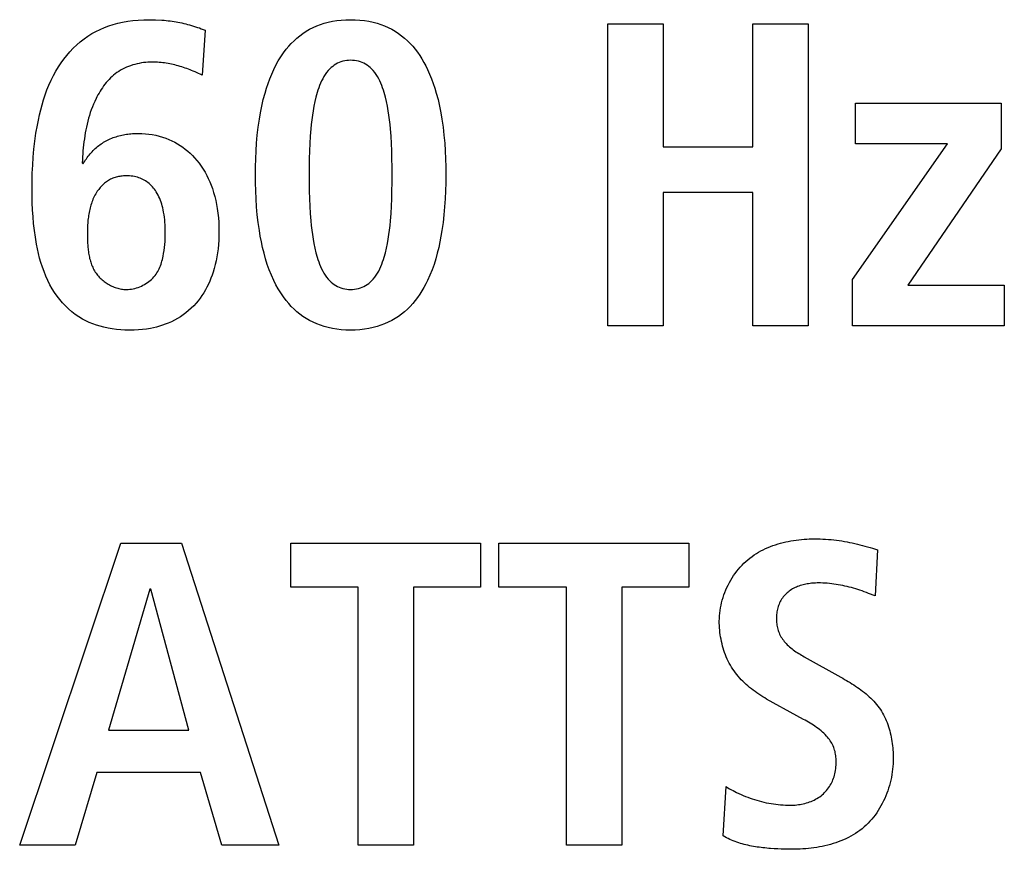
# Model space of a CAD drawing. Units: millimetres. Extents: x -461 to 2005, y -168 to 1108.
# Drawn here: x 1614 to 1622, y 460 to 466 of the extents above; entities that cross this region are included whole.
import ezdxf

# ---------------------------------------------------------------- set-up
doc = ezdxf.new("R2010")
doc.units = ezdxf.units.MM
doc.header["$LTSCALE"] = 65.395
doc.layers.get('0').update_dxf_attribs({"linetype": 'CONTINUOUS'})

msp = doc.modelspace()

# ---------------------------------------------------------------- linework, layer by layer
at = {"color": 7, "linetype": 'Continuous'}
for p, q in [((1615.0716, 466.3195), (1615.047, 465.9529)), ((1618.3531, 466.3691), (1618.8044, 466.3691)), ((1618.3531, 463.9079), (1618.3531, 466.3691)), ((1618.8044, 466.3691), (1618.8044, 465.3676)), ((1619.5342, 466.3691), (1619.9855, 466.3691)), ((1619.5342, 465.3676), (1619.5342, 466.3691)), ((1619.9855, 466.3691), (1619.9855, 463.9079)), ((1620.371, 465.7238), (1621.5592, 465.7238)), ((1620.371, 465.3924), (1620.371, 465.7238)), ((1621.5592, 465.7238), (1621.5592, 465.35)), ((1618.8044, 465.3676), (1619.5342, 465.3676)), ((1620.3464, 464.2852), (1621.1221, 465.3924)), ((1621.1221, 465.3924), (1620.371, 465.3924)), ((1621.5592, 465.35), (1620.7977, 464.2393)), ((1614.0703, 465.237), (1614.0773, 465.2301)), ((1619.5342, 464.9938), (1618.8044, 464.9938)), ((1618.8044, 464.9938), (1618.8044, 463.9079)), ((1619.5342, 463.9079), (1619.5342, 464.9938)), ((1614.1127, 464.6696), (1614.1127, 464.6476)), ((1620.3464, 463.9079), (1620.3464, 464.2852)), ((1620.7977, 464.2393), (1621.5839, 464.2393)), ((1621.5839, 464.2393), (1621.5839, 463.9079)), ((1618.8044, 463.9079), (1618.3531, 463.9079)), ((1619.9855, 463.9079), (1619.5342, 463.9079)), ((1621.5839, 463.9079), (1620.3464, 463.9079)), ((1613.5608, 459.6746), (1614.3859, 462.1358)), ((1614.3859, 462.1358), (1614.8795, 462.1358)), ((1614.8795, 462.1358), (1615.6728, 459.6746)), ((1615.7691, 462.1358), (1617.3169, 462.1358)), ((1615.7691, 461.7761), (1615.7691, 462.1358)), ((1617.3169, 462.1358), (1617.3169, 461.7761)), ((1617.4659, 462.1358), (1619.0138, 462.1358)), ((1617.4659, 461.7761), (1617.4659, 462.1358)), ((1619.0138, 462.1358), (1619.0138, 461.7761)), ((1620.5107, 462.0948), (1620.5519, 462.0827)), ((1620.5519, 462.0827), (1620.5309, 461.7055)), ((1614.622, 461.762), (1614.2835, 460.6123)), ((1614.6291, 461.762), (1614.622, 461.762)), ((1614.9395, 460.6123), (1614.6291, 461.762)), ((1616.3192, 461.7761), (1615.7691, 461.7761)), ((1616.3192, 459.6746), (1616.3192, 461.7761)), ((1617.3169, 461.7761), (1616.7705, 461.7761)), ((1616.7705, 461.7761), (1616.7705, 459.6746)), ((1618.016, 461.7761), (1617.4659, 461.7761)), ((1618.016, 459.6746), (1618.016, 461.7761)), ((1619.0138, 461.7761), (1618.4673, 461.7761)), ((1618.4673, 461.7761), (1618.4673, 459.6746)), ((1620.5309, 461.7055), (1620.4775, 461.7263)), ((1614.2835, 460.6123), (1614.9395, 460.6123)), ((1614.1884, 460.2668), (1614.0121, 459.6746)), ((1615.0346, 460.2668), (1614.1884, 460.2668)), ((1615.2073, 459.6746), (1615.0346, 460.2668)), ((1619.2932, 459.7487), (1619.3179, 460.1507)), ((1614.0121, 459.6746), (1613.5608, 459.6746)), ((1615.6728, 459.6746), (1615.2073, 459.6746)), ((1616.7705, 459.6746), (1616.3192, 459.6746)), ((1618.4673, 459.6746), (1618.016, 459.6746))]:
    msp.add_line(p, q, dxfattribs=at)
for points in [[(1614.4184, 463.8735), (1614.3838, 463.8755), (1614.3493, 463.8786), (1614.315, 463.8831), (1614.2809, 463.8889), (1614.247, 463.8961), (1614.2166, 463.904), (1614.1866, 463.9131), (1614.157, 463.9235), (1614.1279, 463.9352), (1614.0995, 463.9484), (1614.0718, 463.9631), (1614.0419, 463.9812), (1614.0131, 464.0011), (1613.9854, 464.0226), (1613.9589, 464.0456), (1613.9336, 464.0701), (1613.9094, 464.0959), (1613.8866, 464.1228), (1613.8651, 464.1508), (1613.8449, 464.1797), (1613.8261, 464.2095), (1613.8069, 464.2434), (1613.7893, 464.2781), (1613.7734, 464.3135), (1613.7589, 464.3496), (1613.7459, 464.3862), (1613.7341, 464.4233), (1613.7235, 464.4607), (1613.7141, 464.4985), (1613.7056, 464.5366), (1613.6981, 464.5748), (1613.6887, 464.6303), (1613.6808, 464.686), (1613.6745, 464.7418), (1613.6696, 464.7977), (1613.6659, 464.8537), (1613.6634, 464.9098), (1613.6619, 464.9659), (1613.6613, 465.0221), (1613.6618, 465.0876), (1613.6635, 465.1532), (1613.6665, 465.2187), (1613.6709, 465.2841), (1613.6768, 465.3494), (1613.6843, 465.4146), (1613.6935, 465.4796), (1613.7045, 465.5444), (1613.7127, 465.5862), (1613.7217, 465.6279), (1613.7317, 465.6694), (1613.7427, 465.7105), (1613.7549, 465.7514), (1613.7682, 465.7918), (1613.7829, 465.8317), (1613.7989, 465.8711), (1613.8164, 465.9099), (1613.8354, 465.9481), (1613.8561, 465.9855), (1613.8763, 466.0187), (1613.8979, 466.0512), (1613.9208, 466.0828), (1613.945, 466.1134), (1613.9705, 466.1429), (1613.9973, 466.1711), (1614.0253, 466.1981), (1614.0546, 466.2236), (1614.085, 466.2476), (1614.1165, 466.2699), (1614.1492, 466.2904), (1614.1823, 466.3087), (1614.2163, 466.3253), (1614.2511, 466.3401), (1614.2866, 466.3532), (1614.3226, 466.3647), (1614.3591, 466.3746), (1614.3997, 466.3838), (1614.4406, 466.3911), (1614.4818, 466.3967), (1614.5267, 466.4009), (1614.5717, 466.4034), (1614.6168, 466.4042), (1614.6684, 466.4033), (1614.7199, 466.4004)], [(1614.7199, 466.4004), (1614.737, 466.399), (1614.7541, 466.3973), (1614.7712, 466.3955), (1614.7871, 466.3935), (1614.8029, 466.3913), (1614.8187, 466.389), (1614.8345, 466.3864), (1614.8502, 466.3836), (1614.8659, 466.3805), (1614.8815, 466.3773), (1614.8971, 466.3737), (1614.9133, 466.3699), (1614.9294, 466.3657), (1614.9454, 466.3613), (1614.9614, 466.3567), (1614.9773, 466.3519), (1614.9931, 466.3469), (1615.0089, 466.3418), (1615.0247, 466.3364), (1615.0404, 466.3309), (1615.056, 466.3253), (1615.0716, 466.3195)], [(1616.2572, 463.8728), (1616.2194, 463.8736), (1616.1816, 463.8761), (1616.1439, 463.8803), (1616.1095, 463.8859), (1616.0754, 463.8932), (1616.0417, 463.9023), (1616.0112, 463.9123), (1615.9811, 463.9238), (1615.9517, 463.9369), (1615.9231, 463.9515), (1615.8952, 463.9676), (1615.8683, 463.9852), (1615.8432, 464.0037), (1615.8191, 464.0234), (1615.796, 464.0443), (1615.7739, 464.0663), (1615.7529, 464.0894), (1615.7329, 464.1133), (1615.7096, 464.1443), (1615.6878, 464.1764), (1615.6676, 464.2095), (1615.6488, 464.2435), (1615.6314, 464.2781), (1615.612, 464.3211), (1615.5945, 464.3648), (1615.5786, 464.4091), (1615.5644, 464.4541), (1615.5516, 464.4996), (1615.5403, 464.5455), (1615.5302, 464.5917), (1615.5213, 464.6382), (1615.5135, 464.6848), (1615.5043, 464.7493), (1615.4969, 464.814), (1615.4911, 464.8787), (1615.4867, 464.9436), (1615.4838, 465.0085), (1615.4821, 465.0735), (1615.4816, 465.1385), (1615.4821, 465.2036), (1615.4837, 465.2686), (1615.4867, 465.3336), (1615.491, 465.3985), (1615.4968, 465.4632), (1615.5043, 465.5278), (1615.5135, 465.5921), (1615.5227, 465.6458), (1615.5334, 465.6993), (1615.5457, 465.7525), (1615.5597, 465.8052), (1615.5715, 465.8448), (1615.5845, 465.884), (1615.5988, 465.9228), (1615.6144, 465.9611), (1615.6314, 465.9988), (1615.6488, 466.0335), (1615.6675, 466.0675), (1615.6878, 466.1006), (1615.7095, 466.1328), (1615.7329, 466.1638), (1615.7529, 466.1877), (1615.7739, 466.2107), (1615.796, 466.2328), (1615.8191, 466.2537), (1615.8432, 466.2734), (1615.8683, 466.2919), (1615.8952, 466.3095), (1615.9231, 466.3256), (1615.9517, 466.3402), (1615.9811, 466.3533), (1616.0112, 466.3648), (1616.0417, 466.3748), (1616.0754, 466.3838), (1616.1095, 466.3911), (1616.1439, 466.3967), (1616.1816, 466.401), (1616.2194, 466.4034), (1616.2572, 466.4042)], [(1616.2572, 466.4042), (1616.2953, 466.4034), (1616.3333, 466.401), (1616.3711, 466.3967), (1616.4057, 466.3911), (1616.4399, 466.3838), (1616.4738, 466.3748), (1616.5044, 466.3648), (1616.5345, 466.3533), (1616.564, 466.3402), (1616.5928, 466.3256), (1616.6207, 466.3095), (1616.6477, 466.2919), (1616.6728, 466.2734), (1616.6969, 466.2537), (1616.7201, 466.2328), (1616.7421, 466.2108), (1616.7632, 466.1877), (1616.7831, 466.1638), (1616.8027, 466.138), (1616.8211, 466.1115), (1616.8385, 466.0842), (1616.8548, 466.0563), (1616.8701, 466.0277), (1616.8844, 465.9988), (1616.9013, 465.9611), (1616.9169, 465.9228), (1616.9311, 465.884), (1616.944, 465.8448), (1616.9557, 465.8052), (1616.9696, 465.7525), (1616.9818, 465.6993), (1616.9923, 465.6458), (1617.0014, 465.5921), (1617.0106, 465.5277), (1617.0179, 465.4632), (1617.0237, 465.3984), (1617.0279, 465.3336), (1617.0308, 465.2686), (1617.0324, 465.2035), (1617.0329, 465.1385), (1617.0324, 465.0735), (1617.0307, 465.0085), (1617.0278, 464.9436), (1617.0236, 464.8787), (1617.0178, 464.814), (1617.0105, 464.7493), (1617.0014, 464.6848), (1616.9937, 464.6382), (1616.9849, 464.5917), (1616.975, 464.5455), (1616.9637, 464.4996), (1616.9511, 464.4541), (1616.9369, 464.4092), (1616.9212, 464.3648), (1616.9037, 464.3211), (1616.8844, 464.2781), (1616.87, 464.2492), (1616.8547, 464.2207), (1616.8384, 464.1928), (1616.8211, 464.1656), (1616.8027, 464.139), (1616.7831, 464.1133), (1616.7632, 464.0894), (1616.7421, 464.0663), (1616.7201, 464.0443), (1616.6969, 464.0234), (1616.6728, 464.0037), (1616.6477, 463.9852), (1616.6207, 463.9676), (1616.5928, 463.9515), (1616.564, 463.9369), (1616.5345, 463.9238), (1616.5044, 463.9123), (1616.4738, 463.9023), (1616.4399, 463.8932), (1616.4057, 463.8859), (1616.3711, 463.8803), (1616.3333, 463.8761), (1616.2953, 463.8736), (1616.2572, 463.8728)], [(1616.2572, 466.0728), (1616.2412, 466.0723), (1616.2252, 466.0709), (1616.2094, 466.0685), (1616.1939, 466.0651), (1616.1786, 466.0606), (1616.1638, 466.0549), (1616.1499, 466.0485), (1616.1365, 466.041), (1616.1236, 466.0327), (1616.1113, 466.0235), (1616.0995, 466.0137), (1616.0884, 466.0032), (1616.0747, 465.9886), (1616.062, 465.9732), (1616.0504, 465.9569), (1616.0397, 465.94), (1616.0298, 465.9225), (1616.0207, 465.9045), (1616.0123, 465.886), (1616.0046, 465.8671), (1615.9975, 465.848), (1615.991, 465.8287), (1615.9849, 465.8093), (1615.9746, 465.7727), (1615.9656, 465.7359), (1615.9579, 465.6991), (1615.9512, 465.6622), (1615.9455, 465.6252), (1615.9407, 465.588), (1615.9365, 465.5508), (1615.933, 465.5136), (1615.9283, 465.454), (1615.9247, 465.3943), (1615.922, 465.3345), (1615.9201, 465.2692), (1615.9191, 465.2039), (1615.9187, 465.1385), (1615.9191, 465.0732), (1615.9201, 465.0078), (1615.922, 464.9425), (1615.9247, 464.8827), (1615.9283, 464.823), (1615.933, 464.7635), (1615.9365, 464.7262), (1615.9407, 464.689), (1615.9455, 464.6519), (1615.9512, 464.6148), (1615.9579, 464.5779), (1615.9656, 464.5411), (1615.9746, 464.5044), (1615.9849, 464.4677), (1615.991, 464.4483), (1615.9975, 464.429), (1616.0046, 464.4099), (1616.0123, 464.391), (1616.0207, 464.3725), (1616.0298, 464.3545), (1616.0397, 464.337), (1616.0504, 464.3201), (1616.062, 464.3039), (1616.0747, 464.2884), (1616.0884, 464.2738), (1616.0995, 464.2633), (1616.1113, 464.2535), (1616.1236, 464.2443), (1616.1365, 464.236), (1616.1499, 464.2285), (1616.1638, 464.2221), (1616.1786, 464.2165), (1616.1939, 464.212), (1616.2094, 464.2085), (1616.2252, 464.2061), (1616.2412, 464.2047), (1616.2572, 464.2042)], [(1616.2572, 464.2042), (1616.2734, 464.2046), (1616.2896, 464.206), (1616.3055, 464.2085), (1616.3213, 464.2119), (1616.3367, 464.2164), (1616.3517, 464.2221), (1616.3657, 464.2285), (1616.3791, 464.236), (1616.3921, 464.2443), (1616.4045, 464.2535), (1616.4164, 464.2633), (1616.4276, 464.2738), (1616.4413, 464.2884), (1616.454, 464.3038), (1616.4656, 464.32), (1616.4764, 464.3369), (1616.4862, 464.3544), (1616.4953, 464.3725), (1616.5036, 464.391), (1616.5113, 464.4098), (1616.5184, 464.429), (1616.5249, 464.4483), (1616.5309, 464.4677), (1616.5411, 464.5044), (1616.55, 464.5411), (1616.5576, 464.5779), (1616.5642, 464.6149), (1616.5698, 464.6519), (1616.5745, 464.689), (1616.5785, 464.7262), (1616.582, 464.7635), (1616.5865, 464.823), (1616.59, 464.8827), (1616.5926, 464.9425), (1616.5944, 465.0078), (1616.5954, 465.0732), (1616.5957, 465.1385), (1616.5954, 465.2039), (1616.5944, 465.2692), (1616.5926, 465.3345), (1616.59, 465.3943), (1616.5865, 465.454), (1616.582, 465.5136), (1616.5785, 465.5508), (1616.5745, 465.588), (1616.5698, 465.6251), (1616.5642, 465.6622), (1616.5576, 465.6991), (1616.55, 465.7359), (1616.5411, 465.7726), (1616.5309, 465.8093), (1616.5249, 465.8287), (1616.5184, 465.8481), (1616.5113, 465.8672), (1616.5036, 465.8861), (1616.4953, 465.9045), (1616.4862, 465.9226), (1616.4764, 465.9401), (1616.4656, 465.957), (1616.454, 465.9732), (1616.4413, 465.9886), (1616.4276, 466.0032), (1616.4164, 466.0137), (1616.4045, 466.0236), (1616.3921, 466.0327), (1616.3791, 466.041), (1616.3657, 466.0485), (1616.3517, 466.0549), (1616.3367, 466.0606), (1616.3213, 466.0651), (1616.3055, 466.0686), (1616.2896, 466.071), (1616.2734, 466.0724), (1616.2572, 466.0728)], [(1614.6415, 466.0587), (1614.6237, 466.0584), (1614.6059, 466.0575), (1614.5881, 466.0561), (1614.5702, 466.054), (1614.5524, 466.0513), (1614.5346, 466.0481), (1614.517, 466.0442), (1614.4994, 466.0398), (1614.4821, 466.0348), (1614.4649, 466.0291), (1614.448, 466.0228), (1614.4313, 466.016), (1614.415, 466.0085), (1614.399, 466.0004), (1614.3834, 465.9917), (1614.3682, 465.9824), (1614.3534, 465.9725), (1614.3397, 465.9623), (1614.3264, 465.9516), (1614.3135, 465.9404), (1614.3011, 465.9287), (1614.289, 465.9166), (1614.2774, 465.904), (1614.2662, 465.891), (1614.2554, 465.8776), (1614.245, 465.8638), (1614.235, 465.8498), (1614.2254, 465.8354), (1614.2161, 465.8208), (1614.2072, 465.806), (1614.1987, 465.7909), (1614.1905, 465.7757), (1614.1827, 465.7603), (1614.1721, 465.738), (1614.1622, 465.7156), (1614.1529, 465.6929), (1614.1443, 465.6699), (1614.1363, 465.6468), (1614.1288, 465.6235), (1614.122, 465.6), (1614.1156, 465.5764), (1614.1098, 465.5526), (1614.1044, 465.5287), (1614.0996, 465.5047), (1614.0951, 465.4806), (1614.0911, 465.4564), (1614.0875, 465.4321), (1614.0843, 465.4077), (1614.0814, 465.3834), (1614.0789, 465.359), (1614.0766, 465.3346), (1614.0747, 465.3101), (1614.073, 465.2857), (1614.0715, 465.2614), (1614.0703, 465.237)], [(1614.9895, 465.978), (1614.9751, 465.9843), (1614.9619, 465.9898), (1614.9487, 465.9952), (1614.9353, 466.0003), (1614.9218, 466.0054), (1614.9083, 466.0102), (1614.8947, 466.0148), (1614.881, 466.0192), (1614.8672, 466.0235), (1614.8534, 466.0275), (1614.8395, 466.0313), (1614.8256, 466.0349), (1614.8116, 466.0383), (1614.7976, 466.0414), (1614.7835, 466.0443), (1614.7694, 466.047), (1614.7553, 466.0494), (1614.7411, 466.0515), (1614.7269, 466.0534), (1614.7127, 466.055), (1614.6985, 466.0563), (1614.6842, 466.0573), (1614.67, 466.0581), (1614.6557, 466.0585), (1614.6415, 466.0587)], [(1615.047, 465.9529), (1615.0325, 465.959), (1615.0182, 465.9653), (1614.9895, 465.978)], [(1614.0773, 465.2301), (1614.0838, 465.2404), (1614.0904, 465.2506), (1614.0973, 465.2607), (1614.1044, 465.2707), (1614.1116, 465.2805), (1614.1191, 465.2902), (1614.1268, 465.2998), (1614.1347, 465.3092), (1614.1427, 465.3184), (1614.151, 465.3274), (1614.1595, 465.3363), (1614.1682, 465.3449), (1614.1771, 465.3533), (1614.1861, 465.3615), (1614.1954, 465.3694), (1614.2049, 465.3771), (1614.2146, 465.3845), (1614.2245, 465.3917), (1614.2345, 465.3985), (1614.2448, 465.405), (1614.2553, 465.4113), (1614.2661, 465.4172), (1614.277, 465.4229), (1614.2881, 465.4282), (1614.2993, 465.4332), (1614.3107, 465.4379), (1614.3222, 465.4423), (1614.3338, 465.4465), (1614.3456, 465.4503), (1614.3575, 465.4539), (1614.3694, 465.4572), (1614.3815, 465.4602), (1614.3936, 465.4629), (1614.4058, 465.4654), (1614.418, 465.4677), (1614.4303, 465.4696), (1614.4426, 465.4713), (1614.4549, 465.4728), (1614.4672, 465.4741), (1614.4795, 465.4751), (1614.4919, 465.4758), (1614.5042, 465.4764), (1614.5164, 465.4767), (1614.5287, 465.4768)], [(1614.5287, 465.4768), (1614.5568, 465.4762), (1614.585, 465.4744), (1614.6131, 465.4714), (1614.6411, 465.4671), (1614.669, 465.4616), (1614.6965, 465.4549), (1614.7237, 465.4469), (1614.7506, 465.4377), (1614.7769, 465.4272), (1614.8005, 465.4164), (1614.8236, 465.4047), (1614.8462, 465.392), (1614.8682, 465.3783), (1614.8895, 465.3636), (1614.9103, 465.3481), (1614.9304, 465.3317), (1614.9497, 465.3145), (1614.9683, 465.2965), (1614.9861, 465.2777), (1615.0051, 465.2557), (1615.0231, 465.233), (1615.0401, 465.2094), (1615.056, 465.1851), (1615.0709, 465.1601), (1615.0848, 465.1345), (1615.0977, 465.1085), (1615.1097, 465.0819), (1615.1206, 465.055), (1615.1306, 465.0277), (1615.1409, 464.9957), (1615.15, 464.9634), (1615.1579, 464.9307), (1615.1647, 464.8979), (1615.1704, 464.8648), (1615.1756, 464.8274), (1615.1795, 464.7898), (1615.1823, 464.7521), (1615.1839, 464.7143), (1615.1844, 464.6765), (1615.184, 464.6415), (1615.1826, 464.6066), (1615.1802, 464.5717), (1615.1769, 464.537), (1615.1725, 464.5023), (1615.1674, 464.4706), (1615.1614, 464.4391), (1615.1544, 464.4077), (1615.1462, 464.3766), (1615.1369, 464.3457), (1615.1285, 464.3207), (1615.1192, 464.2959), (1615.1091, 464.2713), (1615.0982, 464.2472), (1615.0864, 464.2234), (1615.0738, 464.2001), (1615.0603, 464.1773), (1615.0459, 464.1551), (1615.0307, 464.1334), (1615.0146, 464.1125), (1614.9976, 464.0922), (1614.9785, 464.0716), (1614.9585, 464.0519), (1614.9376, 464.0331), (1614.9159, 464.0152), (1614.8934, 463.9983), (1614.8701, 463.9825), (1614.8462, 463.9677), (1614.8216, 463.954), (1614.7965, 463.9414), (1614.7709, 463.93), (1614.7475, 463.9206), (1614.7238, 463.9122), (1614.6997, 463.9047), (1614.6755, 463.8981), (1614.651, 463.8923), (1614.6263, 463.8874), (1614.5937, 463.882), (1614.5608, 463.8779), (1614.5279, 463.8751), (1614.4948, 463.8734), (1614.4616, 463.8728), (1614.44, 463.8729), (1614.4184, 463.8735)], [(1614.4151, 465.1309), (1614.4053, 465.1303), (1614.3955, 465.1295), (1614.3857, 465.1283), (1614.3759, 465.1268), (1614.3662, 465.125), (1614.3566, 465.1229), (1614.3471, 465.1204), (1614.3377, 465.1176), (1614.3284, 465.1144), (1614.3192, 465.1109), (1614.3102, 465.1071), (1614.3013, 465.1028), (1614.2926, 465.0983), (1614.2841, 465.0934), (1614.2759, 465.0882), (1614.2678, 465.0826), (1614.26, 465.0768), (1614.2523, 465.0706), (1614.2449, 465.0642), (1614.2376, 465.0575), (1614.2306, 465.0506), (1614.2238, 465.0435), (1614.2173, 465.0361), (1614.2109, 465.0286), (1614.2048, 465.0208), (1614.1989, 465.0129), (1614.1933, 465.0048), (1614.1865, 464.9945), (1614.18, 464.9839), (1614.174, 464.9731), (1614.1683, 464.9621), (1614.1629, 464.9509), (1614.1579, 464.9396), (1614.1532, 464.9281), (1614.1488, 464.9165), (1614.1447, 464.9048), (1614.1409, 464.8929), (1614.1374, 464.8809), (1614.1342, 464.8688), (1614.1312, 464.8566), (1614.1285, 464.8444), (1614.1261, 464.832), (1614.1238, 464.8196), (1614.1219, 464.8071), (1614.1201, 464.7946), (1614.1186, 464.7821), (1614.1172, 464.7696), (1614.1161, 464.757), (1614.1151, 464.7444), (1614.1143, 464.7319), (1614.1137, 464.7194), (1614.1132, 464.7068), (1614.1129, 464.6944), (1614.1127, 464.682), (1614.1127, 464.6696)], [(1614.43, 464.2042), (1614.4436, 464.2046), (1614.4573, 464.2057), (1614.4711, 464.2075), (1614.4848, 464.21), (1614.4985, 464.2131), (1614.5121, 464.2169), (1614.5256, 464.2214), (1614.5389, 464.2264), (1614.5521, 464.2321), (1614.565, 464.2383), (1614.5776, 464.2451), (1614.5898, 464.2524), (1614.6018, 464.2603), (1614.6133, 464.2687), (1614.6244, 464.2775), (1614.635, 464.2868), (1614.6451, 464.2966), (1614.6546, 464.3068), (1614.6636, 464.3174), (1614.6719, 464.3284), (1614.6792, 464.3393), (1614.686, 464.3506), (1614.6922, 464.3622), (1614.698, 464.374), (1614.7032, 464.3861), (1614.7079, 464.3983), (1614.7123, 464.4108), (1614.7162, 464.4234), (1614.7198, 464.4361), (1614.7231, 464.449), (1614.7261, 464.4619), (1614.7289, 464.4748), (1614.7335, 464.499), (1614.7373, 464.5233), (1614.7405, 464.5476), (1614.743, 464.572), (1614.7449, 464.5963), (1614.7462, 464.6207), (1614.747, 464.6452), (1614.7472, 464.6696), (1614.7471, 464.6903), (1614.7465, 464.711), (1614.7455, 464.7316), (1614.7441, 464.7523), (1614.7422, 464.7729), (1614.7398, 464.7934), (1614.7369, 464.8139), (1614.7335, 464.8343), (1614.7294, 464.8547), (1614.7259, 464.87), (1614.722, 464.8853), (1614.7177, 464.9005), (1614.713, 464.9155), (1614.7078, 464.9303), (1614.702, 464.945), (1614.6957, 464.9594), (1614.6889, 464.9735), (1614.6814, 464.9873), (1614.6732, 465.0008), (1614.6662, 465.0114), (1614.6588, 465.0216), (1614.651, 465.0316), (1614.6428, 465.0412), (1614.6342, 465.0505), (1614.6252, 465.0594), (1614.6158, 465.0679), (1614.606, 465.0759), (1614.5959, 465.0834), (1614.5855, 465.0904), (1614.5747, 465.0968), (1614.5642, 465.1023), (1614.5534, 465.1074), (1614.5424, 465.1119), (1614.5312, 465.1159), (1614.5199, 465.1194), (1614.5084, 465.1224), (1614.4955, 465.1252), (1614.4825, 465.1275), (1614.4694, 465.1292), (1614.4563, 465.1304), (1614.4431, 465.1311), (1614.43, 465.1313), (1614.4151, 465.1309)], [(1614.1127, 464.6476), (1614.1128, 464.6365), (1614.113, 464.6254), (1614.1133, 464.6142), (1614.1136, 464.6029), (1614.114, 464.5917), (1614.1146, 464.5804), (1614.1153, 464.5691), (1614.116, 464.5578), (1614.117, 464.5465), (1614.1181, 464.5353), (1614.1193, 464.524), (1614.1208, 464.5129), (1614.1224, 464.5017), (1614.1242, 464.4906), (1614.1262, 464.4796), (1614.1285, 464.4687), (1614.1309, 464.4578), (1614.1337, 464.447), (1614.1366, 464.4364), (1614.1399, 464.4258), (1614.1434, 464.4154), (1614.1472, 464.4051), (1614.1513, 464.3949), (1614.1557, 464.3849), (1614.1605, 464.375), (1614.1655, 464.3653), (1614.1709, 464.3558), (1614.1767, 464.3465), (1614.1828, 464.3373), (1614.1893, 464.3284), (1614.1956, 464.3204), (1614.2023, 464.3126), (1614.2092, 464.3049), (1614.2164, 464.2975), (1614.2239, 464.2903), (1614.2316, 464.2833), (1614.2396, 464.2765), (1614.2478, 464.27), (1614.2562, 464.2638), (1614.2649, 464.2578), (1614.2737, 464.252), (1614.2827, 464.2466), (1614.2919, 464.2414), (1614.3012, 464.2365), (1614.3107, 464.232), (1614.3203, 464.2277), (1614.33, 464.2238), (1614.3397, 464.2202), (1614.3496, 464.2169), (1614.3596, 464.214), (1614.3696, 464.2115), (1614.3796, 464.2093), (1614.3897, 464.2075), (1614.3997, 464.2061), (1614.4098, 464.205), (1614.4199, 464.2044), (1614.43, 464.2042)], [(1619.2615, 461.5008), (1619.2619, 461.5221), (1619.2631, 461.5435), (1619.265, 461.5649), (1619.2678, 461.5863), (1619.2712, 461.6077), (1619.2754, 461.629), (1619.2803, 461.6503), (1619.2859, 461.6715), (1619.2922, 461.6925), (1619.2992, 461.7134), (1619.3069, 461.734), (1619.3153, 461.7545), (1619.3242, 461.7747), (1619.3339, 461.7946), (1619.3441, 461.8143), (1619.355, 461.8336), (1619.3664, 461.8525), (1619.3785, 461.871), (1619.3911, 461.8891), (1619.4043, 461.9067), (1619.4181, 461.9238), (1619.4323, 461.9405), (1619.4472, 461.9565), (1619.4625, 461.9721), (1619.4783, 461.987), (1619.4947, 462.0012), (1619.5113, 462.0147), (1619.5284, 462.0276), (1619.546, 462.0398), (1619.5639, 462.0514), (1619.5822, 462.0624), (1619.6009, 462.0728), (1619.6199, 462.0826), (1619.6393, 462.0919), (1619.6589, 462.1005), (1619.6788, 462.1086), (1619.699, 462.1162), (1619.7194, 462.1232), (1619.74, 462.1297), (1619.7607, 462.1357), (1619.7817, 462.1411), (1619.8027, 462.1461), (1619.8239, 462.1506), (1619.8452, 462.1546), (1619.8665, 462.1581), (1619.8879, 462.1612), (1619.9093, 462.1638), (1619.9308, 462.166), (1619.9522, 462.1678), (1619.9735, 462.1692), (1619.9949, 462.1701), (1620.0161, 462.1707), (1620.0372, 462.1709)], [(1620.0372, 462.1709), (1620.0598, 462.1707), (1620.0824, 462.1703), (1620.1051, 462.1695), (1620.1277, 462.1683), (1620.1503, 462.1668), (1620.1728, 462.165), (1620.1953, 462.1627), (1620.2178, 462.1601), (1620.239, 462.1572), (1620.2602, 462.1539), (1620.2814, 462.1504), (1620.3024, 462.1465), (1620.3235, 462.1423), (1620.3445, 462.1379), (1620.3654, 462.1332), (1620.3863, 462.1282), (1620.4071, 462.1231), (1620.4279, 462.1177), (1620.4487, 462.1122), (1620.4694, 462.1066), (1620.4901, 462.1007), (1620.5107, 462.0948)], [(1620.0689, 461.8112), (1620.0577, 461.8111), (1620.0464, 461.8108), (1620.035, 461.8102), (1620.0236, 461.8094), (1620.0121, 461.8083), (1620.0007, 461.807), (1619.9892, 461.8054), (1619.9778, 461.8035), (1619.9664, 461.8014), (1619.9551, 461.7989), (1619.9438, 461.7962), (1619.9327, 461.7932), (1619.9217, 461.7898), (1619.9108, 461.7861), (1619.9, 461.7821), (1619.8895, 461.7778), (1619.8791, 461.7731), (1619.8689, 461.7681), (1619.859, 461.7627), (1619.8493, 461.757), (1619.8398, 461.7508), (1619.8307, 461.7443), (1619.8218, 461.7374), (1619.8133, 461.7301), (1619.8051, 461.7224), (1619.7972, 461.7144), (1619.7897, 461.7059), (1619.7826, 461.6971), (1619.7759, 461.688), (1619.7696, 461.6787), (1619.7637, 461.669), (1619.7582, 461.6591), (1619.7532, 461.649), (1619.7487, 461.6387), (1619.7447, 461.6286), (1619.7412, 461.6184), (1619.7381, 461.6081), (1619.7354, 461.5976), (1619.7332, 461.587), (1619.7312, 461.5764), (1619.7297, 461.5656), (1619.7285, 461.5548), (1619.7277, 461.544), (1619.7272, 461.5331), (1619.727, 461.5222), (1619.7271, 461.5111), (1619.7275, 461.5001), (1619.7283, 461.4891), (1619.7295, 461.4781), (1619.731, 461.4672), (1619.7329, 461.4564), (1619.7351, 461.4457), (1619.7378, 461.435), (1619.7409, 461.4245), (1619.7444, 461.4142), (1619.7484, 461.404), (1619.7531, 461.3934), (1619.7583, 461.3829), (1619.7639, 461.3727), (1619.77, 461.3628), (1619.7764, 461.353), (1619.7833, 461.3436), (1619.7905, 461.3344), (1619.798, 461.3255), (1619.8058, 461.3168), (1619.8149, 461.3075), (1619.8243, 461.2985), (1619.834, 461.2898), (1619.844, 461.2815), (1619.8543, 461.2734), (1619.8647, 461.2656), (1619.8754, 461.2581), (1619.8862, 461.2507), (1619.8972, 461.2436), (1619.9083, 461.2366), (1619.9195, 461.2298), (1619.9308, 461.2231), (1619.9422, 461.2165), (1619.9536, 461.21), (1620.2522, 461.0426)], [(1620.4775, 461.7263), (1620.4597, 461.7332), (1620.4418, 461.7399), (1620.4247, 461.746), (1620.4076, 461.7519), (1620.3903, 461.7575), (1620.3729, 461.763), (1620.3555, 461.7681), (1620.3379, 461.7731), (1620.3203, 461.7777), (1620.3026, 461.7821), (1620.2849, 461.7862), (1620.2671, 461.7901), (1620.2492, 461.7936), (1620.2313, 461.7969), (1620.2133, 461.7998), (1620.1953, 461.8024), (1620.1773, 461.8047), (1620.1593, 461.8067), (1620.1412, 461.8083), (1620.1231, 461.8096), (1620.1051, 461.8105), (1620.087, 461.811), (1620.0689, 461.8112)], [(1619.8927, 460.7288), (1619.6473, 460.8649), (1619.6313, 460.8742), (1619.6154, 460.8838), (1619.5996, 460.8937), (1619.584, 460.9039), (1619.5685, 460.9144), (1619.5533, 460.9252), (1619.5382, 460.9363), (1619.5234, 460.9477), (1619.5089, 460.9594), (1619.4946, 460.9714), (1619.4806, 460.9837), (1619.4669, 460.9964), (1619.4536, 461.0094), (1619.4406, 461.0227), (1619.428, 461.0363), (1619.4158, 461.0503), (1619.404, 461.0646), (1619.3926, 461.0792), (1619.3817, 461.0942), (1619.3713, 461.1095), (1619.3613, 461.1252), (1619.3518, 461.1412), (1619.3428, 461.1576), (1619.3343, 461.1742), (1619.3263, 461.1911), (1619.3188, 461.2083), (1619.3117, 461.2256), (1619.3052, 461.2432), (1619.2991, 461.261), (1619.2934, 461.279), (1619.2883, 461.2971), (1619.2836, 461.3153), (1619.2794, 461.3337), (1619.2756, 461.3521), (1619.2723, 461.3707), (1619.2694, 461.3892), (1619.267, 461.4079), (1619.265, 461.4265), (1619.2635, 461.4451), (1619.2624, 461.4638), (1619.2617, 461.4823), (1619.2615, 461.5008)], [(1620.2522, 461.0426), (1620.2673, 461.0341), (1620.2824, 461.0254), (1620.2975, 461.0166), (1620.3126, 461.0076), (1620.3277, 460.9985), (1620.3426, 460.9891), (1620.3575, 460.9796), (1620.3723, 460.9699), (1620.3869, 460.96), (1620.4013, 460.9498), (1620.4156, 460.9395), (1620.4296, 460.9289), (1620.4435, 460.918), (1620.457, 460.9069), (1620.4703, 460.8956), (1620.4833, 460.8839), (1620.496, 460.872), (1620.5084, 460.8598), (1620.5203, 460.8473), (1620.5319, 460.8345), (1620.5431, 460.8214), (1620.5539, 460.8079), (1620.5641, 460.7941), (1620.574, 460.7799), (1620.5832, 460.7655), (1620.592, 460.7507), (1620.6003, 460.7356), (1620.6082, 460.7203), (1620.6156, 460.7046), (1620.6225, 460.6887), (1620.629, 460.6725), (1620.635, 460.6561), (1620.6406, 460.6395), (1620.6458, 460.6228), (1620.6506, 460.6058), (1620.655, 460.5888), (1620.659, 460.5716), (1620.6625, 460.5543), (1620.6658, 460.5369), (1620.6686, 460.5195), (1620.6711, 460.502), (1620.6732, 460.4844), (1620.6749, 460.4669), (1620.6764, 460.4494), (1620.6775, 460.4319), (1620.6782, 460.4145), (1620.6787, 460.3971), (1620.6788, 460.3798)], [(1619.8398, 459.9991), (1619.8529, 459.9993), (1619.8661, 459.9998), (1619.8793, 460.0007), (1619.8926, 460.002), (1619.9059, 460.0036), (1619.9192, 460.0056), (1619.9324, 460.008), (1619.9456, 460.0108), (1619.9587, 460.014), (1619.9717, 460.0175), (1619.9845, 460.0215), (1619.9972, 460.0259), (1620.0097, 460.0307), (1620.022, 460.0359), (1620.0341, 460.0415), (1620.046, 460.0476), (1620.0575, 460.0541), (1620.0688, 460.061), (1620.0798, 460.0684), (1620.0904, 460.0763), (1620.1006, 460.0846), (1620.1101, 460.0929), (1620.1192, 460.1017), (1620.1279, 460.1109), (1620.1363, 460.1204), (1620.1442, 460.1303), (1620.1517, 460.1404), (1620.1588, 460.1509), (1620.1655, 460.1617), (1620.1717, 460.1727), (1620.1775, 460.1839), (1620.1828, 460.1953), (1620.1877, 460.2072), (1620.1922, 460.2193), (1620.1962, 460.2315), (1620.1997, 460.2439), (1620.2028, 460.2563), (1620.2055, 460.2689), (1620.208, 460.2831), (1620.21, 460.2973), (1620.2116, 460.3117), (1620.2126, 460.326), (1620.2132, 460.3405), (1620.2134, 460.355), (1620.2132, 460.3668), (1620.2127, 460.3787), (1620.2118, 460.3906), (1620.2106, 460.4024), (1620.209, 460.4141), (1620.2069, 460.4257), (1620.2045, 460.4373), (1620.2015, 460.4487), (1620.198, 460.4599), (1620.194, 460.471), (1620.1893, 460.4822), (1620.1841, 460.4931), (1620.1783, 460.5039), (1620.1721, 460.5144), (1620.1654, 460.5247), (1620.1583, 460.5347), (1620.1509, 460.5444), (1620.1431, 460.5539), (1620.135, 460.5631), (1620.1244, 460.5744), (1620.1134, 460.5852), (1620.102, 460.5957), (1620.0903, 460.6058), (1620.0783, 460.6155), (1620.0661, 460.6249), (1620.0535, 460.634), (1620.0408, 460.6429), (1620.0278, 460.6514), (1620.0147, 460.6598), (1620.0014, 460.6679), (1619.988, 460.6759), (1619.9744, 460.6837), (1619.9609, 460.6914), (1619.9472, 460.699), (1619.8927, 460.7288)], [(1620.6788, 460.3798), (1620.6785, 460.3581), (1620.6776, 460.3362), (1620.676, 460.3143), (1620.6738, 460.2923), (1620.6709, 460.2703), (1620.6675, 460.2483), (1620.6634, 460.2263), (1620.6587, 460.2043), (1620.6534, 460.1825), (1620.6475, 460.1607), (1620.641, 460.1391), (1620.6339, 460.1177), (1620.6262, 460.0964), (1620.6179, 460.0754), (1620.6091, 460.0547), (1620.5996, 460.0342), (1620.5896, 460.0141), (1620.579, 459.9943), (1620.5678, 459.9749), (1620.5561, 459.9559), (1620.5438, 459.9373), (1620.5309, 459.9192), (1620.5175, 459.9016), (1620.5035, 459.8845), (1620.489, 459.8679), (1620.4739, 459.852), (1620.4583, 459.8366), (1620.4422, 459.8219), (1620.4253, 459.8076), (1620.4078, 459.794), (1620.3898, 459.7811), (1620.3714, 459.7688), (1620.3525, 459.7572), (1620.3332, 459.7462), (1620.3135, 459.7358), (1620.2935, 459.7261), (1620.273, 459.7169), (1620.2523, 459.7083), (1620.2313, 459.7003), (1620.21, 459.6928), (1620.1885, 459.6859), (1620.1667, 459.6795), (1620.1448, 459.6737), (1620.1227, 459.6683), (1620.1004, 459.6635), (1620.0781, 459.6591), (1620.0556, 459.6552), (1620.0331, 459.6518), (1620.0106, 459.6488), (1619.988, 459.6462), (1619.9655, 459.6441), (1619.943, 459.6424), (1619.9206, 459.6411), (1619.8982, 459.6402), (1619.876, 459.6396), (1619.8539, 459.6394)], [(1619.3179, 460.1507), (1619.3316, 460.1421), (1619.3456, 460.1338), (1619.3597, 460.1257), (1619.3739, 460.118), (1619.3883, 460.1105), (1619.4029, 460.1032), (1619.4206, 460.0947), (1619.4385, 460.0866), (1619.4565, 460.0788), (1619.4747, 460.0713), (1619.4931, 460.0642), (1619.5117, 460.0574), (1619.5303, 460.0509), (1619.5491, 460.0448), (1619.568, 460.0391), (1619.5871, 460.0337), (1619.6062, 460.0287), (1619.6254, 460.0241), (1619.6447, 460.0198), (1619.6641, 460.016), (1619.6835, 460.0125), (1619.7029, 460.0094), (1619.7225, 460.0067), (1619.742, 460.0044), (1619.7615, 460.0025), (1619.7811, 460.001), (1619.8007, 460), (1619.8202, 459.9993), (1619.8398, 459.9991)], [(1619.8539, 459.6394), (1619.8249, 459.6396), (1619.7958, 459.6402), (1619.7668, 459.6411), (1619.7378, 459.6423), (1619.7087, 459.644), (1619.6795, 459.6461), (1619.664, 459.6474), (1619.6485, 459.6488), (1619.633, 459.6503), (1619.6175, 459.652), (1619.602, 459.6538), (1619.5864, 459.6558), (1619.5709, 459.658), (1619.5555, 459.6604), (1619.5401, 459.663), (1619.5247, 459.6658), (1619.5094, 459.6688), (1619.4941, 459.6721), (1619.479, 459.6756), (1619.4639, 459.6793), (1619.4489, 459.6834), (1619.434, 459.6877), (1619.4193, 459.6923), (1619.4046, 459.6972), (1619.3901, 459.7024), (1619.3758, 459.708), (1619.3616, 459.7139), (1619.3475, 459.7201), (1619.3337, 459.7267), (1619.32, 459.7336), (1619.3065, 459.7409), (1619.2932, 459.7487)]]:
    msp.add_lwpolyline(points, dxfattribs=at)

doc.saveas('drawing.dxf')
